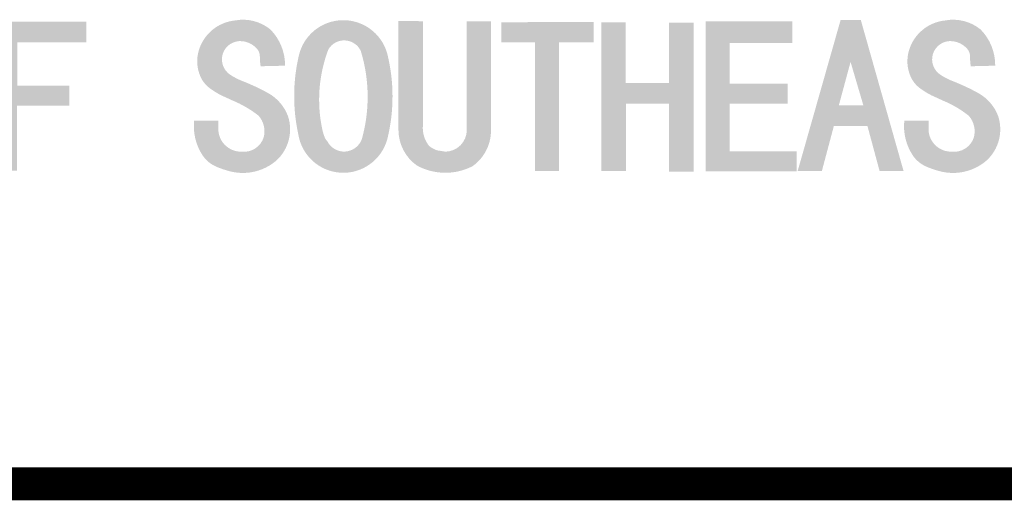
# Model space of a CAD drawing. Units: millimetres. Extents: x 748879 to 858279, y 109761 to 151761.
# Drawn here: x 853808 to 855159, y 132947 to 133605 of the extents above; entities that cross this region are included whole.
import ezdxf

# ---------------------------------------------------------------- set-up
doc = ezdxf.new("R2010")
doc.units = ezdxf.units.MM
doc.header["$LTSCALE"] = 10
doc.layers.add('tuqian', color=7, linetype='Continuous')

# ---------------------------------------------------------------- blocks, each defined once
blk = doc.blocks.new('A$C10BE4436')
at = {"layer": 'tuqian', "const_width": 45}
blk.add_lwpolyline([(-25.2495223232545, 899.9999999999418), (7974.750477676746, 899.9999999999418)], dxfattribs=at)
blk = doc.blocks.new('A$C20CE716B')
blk.add_blockref('A$C10BE4436', (-8000, 0))
blk = doc.blocks.new('logo20171')
at = {"layer": 'tuqian'}
for points in [[(743983.1143040687, -17693.72274080201), (743983.1143040687, -17722.40213850132), (743888.1893743526, -17722.40213850132), (743888.1893743526, -17781.44858369845), (743959.9104774486, -17781.44858369845), (743959.9104774486, -17808.86273705235), (743887.7673482569, -17808.86273705235), (743887.7673482569, -17898.27583534454), (743854.8604721358, -17898.27583534454), (743854.8604721358, -17693.72274080201)], [(744537.7249805017, -17693.3153475516), (744504.694496104, -17693.31534755154), (744504.694496104, -17842.34335318502, -0.411565756195476), (744475.2204667884, -17872.08529607355, -4.17922723051079e-06), (744463.6787962408, -17870.19939691949, -0.08993036066534242), (744452.9926470523, -17864.18881847605, -0.189239320660538), (744444.4642224193, -17836.53970601608), (744444.4642224193, -17693.26987738139), (744410.9925970512, -17693.02408408414), (744410.9925970512, -17842.23524229103, 0.2428665196737474), (744436.1701648976, -17891.01201590922, 0.2490034587073153), (744512.6055374241, -17891.98342408924, 0.2628384202637435), (744537.7249805017, -17838.82148182602)], [(744678.5312258394, -17694.25124062211), (744678.5312258394, -17722.36427582763), (744631.0152468551, -17722.36427582763), (744631.0152468551, -17898.79841912186), (744598.044965371, -17898.79841912186), (744598.044965371, -17722.36427582763), (744551.9837590338, -17722.36427582763), (744551.9837590338, -17694.73596172573)], [(744689.4070415811, -17694.76790835665), (744689.4070415811, -17898.76331726814), (744723.0768110289, -17898.76331726814), (744723.0768110289, -17806.06957606293), (744782.1290153675, -17806.06957606293), (744782.1290153675, -17899.28116821122), (744815.7987848152, -17899.28116821122), (744815.7987848152, -17695.25065744607), (744782.1290153675, -17695.25065744607), (744782.1290153675, -17778.10601953787), (744722.5589160244, -17778.10601953787), (744722.5589160244, -17694.73280650293)], [(744951.2010251731, -17693.3732998762), (744951.2010251731, -17723.26706395313), (744865.3171929686, -17723.26706395313), (744865.3171929686, -17779.10425315323), (744944.594186355, -17779.10425315323), (744944.594186355, -17806.12242604492), (744865.3171929686, -17806.12242604492), (744865.3171929686, -17871.56647988505), (744957.2067811503, -17871.56647988505), (744957.2067811503, -17899.18493391565), (744832.2850278504, -17899.18493391565), (744832.2850278504, -17693.24669656108)]]:
    blk.add_hatch(color=256, dxfattribs=at).paths.add_polyline_path(points)
h = blk.add_hatch(color=256, dxfattribs=at)
edge = h.paths.add_edge_path()
edge.add_arc((744185.815141693, -17753.52252102492), 69.66661999660289, 359.4167973917661, 404.6574262134652)
edge.add_arc((744197.8551169249, -17750.72813945127), 59.49163701877183, 50.90560468093017, 100.5974725927574)
edge.add_arc((744192.6640097359, -17749.80494246632), 57.84022527319917, 95.70518024875082, 164.1376229201554)
edge.add_arc((744186.9379796886, -17748.17790420048), 51.88752222157281, 164.1376229201199, 203.4367525788676)
edge.add_arc((744176.3261521196, -17752.77813598988), 40.32149365202067, 203.4367525788671, 233.8658083605791)
edge.add_arc((744220.3937113823, -17692.42211864021), 115.0530038046138, 233.8658083605754, 242.9439143840339)
edge.add_line((744168.0604179637, -17794.88391681117), (744183.7611075554, -17802.07269757285))
edge.add_arc((744126.9286134252, -17939.67861766001), 148.8802257927514, 51.5856342847477, 67.55893040986541, ccw=False)
edge.add_arc((744194.5600008781, -17844.27215976283), 32.71340704089035, -14.070605636828816, 40.502654343463405, ccw=False)
edge.add_arc((744199.0226763581, -17843.74335358659), 28.55792611933504, 263.14862947195417, 342.7218629489896, ccw=False)
edge.add_arc((744195.1517305853, -17840.91214700593), 31.18865306407245, 176.8033874835385, 270.85270971662925, ccw=False)
edge.add_line((744164.011605108, -17839.17299053972), (744164.011605108, -17829.5101206949))
edge.add_line((744164.011605108, -17829.5101206949), (744130.8252381472, -17829.5101206949))
edge.add_arc((744202.9476851609, -17837.18197291507), 72.52933668351206, 173.9281315856894, 212.8563188948704)
edge.add_arc((744177.7832631601, -17853.43436699407), 42.57289417223688, 212.8563188948561, 246.7699284990812)
edge.add_arc((744211.3826890942, -17775.15452569403), 127.7588964087665, 246.7699284990827, 256.749809695565)
edge.add_arc((744197.6459334288, -17830.70420672983), 70.54241025779905, 257.2687217385787, 311.3105610401772)
edge.add_arc((744204.2980215017, -17841.44246754638), 58.12280014836953, 313.3733296594433, 377.8176260078608)
edge.add_arc((744203.2195502103, -17844.43176202234), 60.11690076107253, 20.21617594898008, 61.05159563364796)
edge.add_arc((744092.0757999984, -18045.36691484772), 289.7423977167125, 61.05159563360999, 68.69263488114217)
edge.add_arc((744231.2737495934, -17688.47819650709), 93.33152002017329, 237.63372791542, 248.6926348811479, ccw=False)
edge.add_arc((744194.0519021817, -17745.65672652566), 25.12381161934861, 84.42440858314171, 239.5264988681839, ccw=False)
edge.add_arc((744193.4030685688, -17752.30319752567), 31.80187734318486, 43.54156410467368, 84.42440858313279, ccw=False)
edge.add_arc((744204.6004120207, -17741.66186687624), 16.35459867107027, -0.5753204407598105, 43.541564104702786, ccw=False)
edge.add_arc((744296.4117714043, -17742.58379738347), 75.46138941230178, 179.4246795592416, 189.498225194703)
edge.add_line((744221.9849037908, -17755.03621358561), (744255.4781527082, -17754.23163176994))
h = blk.add_hatch(color=256, dxfattribs=at)
h.paths.add_polyline_path([(744395.3248706309, -17736.58418909324, 0.7686813336628687), (744274.4721979543, -17740.07553502326, 0.1119295898900264), (744273.5795056066, -17847.84587971689, 0.8129134652700237), (744395.7516972928, -17854.67976011118, 0.1237722714030858)])
h.paths.add_polyline_path([(744313.3745853209, -17857.75774085827, 0.6583563773276022), (744360.8161085264, -17854.81108305007, 0.1438857658623086), (744359.2424020942, -17733.7313333842, 0.5931671226334034), (744314.9491592869, -17731.77993174733, 0.1452283061404263), (744306.5544678369, -17841.52838782812, 0.03612097158465622), (744309.4134256907, -17851.31178778954, 0.09756142063811699)], flags=16)
h = blk.add_hatch(color=256, dxfattribs=at)
h.paths.add_polyline_path([(745044.9399086765, -17691.49870312633), (745017.3103877236, -17691.573639668), (744958.4133997136, -17898.6323755217), (744991.5891145733, -17898.63237552167), (745007.9958862867, -17837.00969090304), (745054.104266214, -17837.00969090301), (745070.7332103192, -17898.52983078043), (745103.5863186924, -17898.52983078043)])
h.paths.add_polyline_path([(745030.9329031396, -17749.08230814975), (745048.5261160044, -17808.70142628634), (745014.8309844113, -17808.70142628634)], flags=16)
h = blk.add_hatch(color=256, dxfattribs=at)
edge = h.paths.add_edge_path()
edge.add_arc((745159.627805707, -17753.52252102492), 69.66661999660289, 359.4167973917661, 404.6574262134652)
edge.add_arc((745171.6677809389, -17750.72813945127), 59.49163701877183, 50.90560468093017, 100.5974725927574)
edge.add_arc((745166.47667375, -17749.80494246632), 57.84022527319917, 95.70518024875082, 164.1376229201554)
edge.add_arc((745160.7506437027, -17748.17790420048), 51.88752222157281, 164.1376229201199, 203.4367525788676)
edge.add_arc((745150.1388161336, -17752.77813598988), 40.32149365202067, 203.4367525788671, 233.8658083605791)
edge.add_arc((745194.2063753963, -17692.42211864021), 115.0530038046138, 233.8658083605754, 242.9439143840339)
edge.add_line((745141.8730819777, -17794.88391681117), (745157.5737715694, -17802.07269757285))
edge.add_arc((745100.7412774393, -17939.67861766001), 148.8802257927514, 51.5856342847477, 67.55893040986541, ccw=False)
edge.add_arc((745168.3726648921, -17844.27215976283), 32.71340704089035, -14.070605636828816, 40.502654343463405, ccw=False)
edge.add_arc((745172.8353403722, -17843.74335358659), 28.55792611933504, 263.14862947195417, 342.7218629489896, ccw=False)
edge.add_arc((745168.9643945993, -17840.91214700593), 31.18865306407245, 176.8033874835385, 270.85270971662925, ccw=False)
edge.add_line((745137.8242691221, -17839.17299053972), (745137.8242691221, -17829.5101206949))
edge.add_line((745137.8242691221, -17829.5101206949), (745104.6379021612, -17829.5101206949))
edge.add_arc((745176.760349175, -17837.18197291507), 72.52933668351206, 173.9281315856894, 212.8563188948704)
edge.add_arc((745151.5959271742, -17853.43436699407), 42.57289417223688, 212.8563188948561, 246.7699284990812)
edge.add_arc((745185.1953531082, -17775.15452569403), 127.7588964087665, 246.7699284990827, 256.749809695565)
edge.add_arc((745171.4585974428, -17830.70420672983), 70.54241025779905, 257.2687217385787, 311.3105610401772)
edge.add_arc((745178.1106855158, -17841.44246754638), 58.12280014836953, 313.3733296594433, 377.8176260078608)
edge.add_arc((745177.0322142243, -17844.43176202234), 60.11690076107253, 20.21617594898008, 61.05159563364796)
edge.add_arc((745065.8884640124, -18045.36691484772), 289.7423977167125, 61.05159563360999, 68.69263488114217)
edge.add_arc((745205.0864136075, -17688.47819650709), 93.33152002017329, 237.63372791542, 248.6926348811479, ccw=False)
edge.add_arc((745167.8645661958, -17745.65672652566), 25.12381161934861, 84.42440858314171, 239.5264988681839, ccw=False)
edge.add_arc((745167.2157325828, -17752.30319752567), 31.80187734318486, 43.54156410467368, 84.42440858313279, ccw=False)
edge.add_arc((745178.4130760347, -17741.66186687624), 16.35459867107027, -0.5753204407598105, 43.541564104702786, ccw=False)
edge.add_arc((745270.2244354184, -17742.58379738347), 75.46138941230178, 179.4246795592416, 189.498225194703)
edge.add_line((745195.7975678048, -17755.03621358561), (745229.2908167222, -17754.23163176994))
blk = doc.blocks.new('A$C5B6D61E1')
blk.add_blockref('logo20171', (-742871.5599963967, 16223.67098673628))
blk = doc.blocks.new('A$C66117610')
blk.add_blockref('A$C5B6D61E1', (-4264.999989400036, 2103.729557407147))

msp = doc.modelspace()

# ---------------------------------------------------------------- block references
for name, p in [('A$C66117610', (857053.3338041734, 132969.1876006603)), ('A$C20CE716B', (857078.5833264966, 132069.1876006603))]:
    msp.add_blockref(name, p)

doc.saveas('drawing.dxf')
